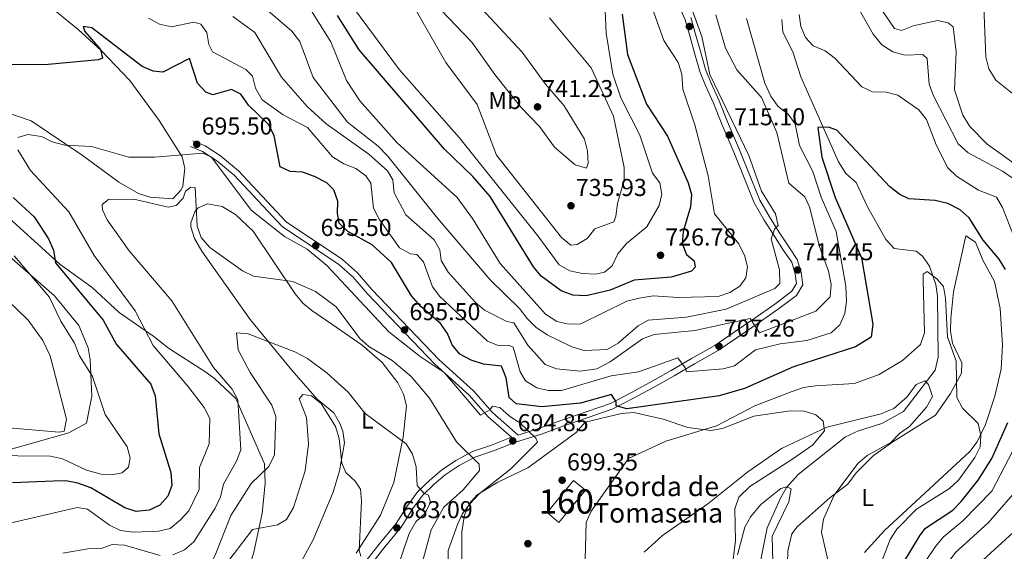
# Model space of a CAD drawing. Units: metres. Extents: x 621133 to 628044, y 4724866 to 4729616.
# Drawn here: x 626270 to 626674, y 4728080 to 4728298 of the extents above; entities that cross this region are included whole.
import ezdxf
from ezdxf.enums import TextEntityAlignment as Align

# ---------------------------------------------------------------- set-up
doc = ezdxf.new("R2010")
doc.units = ezdxf.units.M
doc.header["$MEASUREMENT"] = 0
doc.linetypes.add('DGN Style 3', pattern=[120.62218, 86.1587, -34.46348])
for name, color, linetype, lineweight in [('Nivel 11', 7, 'Continuous', 0), ('Nivel 18', 7, 'Continuous', 0), ('Nivel 21', 7, 'Continuous', 0), ('Nivel 35', 7, 'Continuous', 0), ('Nivel 36', 7, 'Continuous', 0), ('Nivel 37', 7, 'Continuous', 0), ('Nivel 4', 7, 'Continuous', 0), ('Nivel 41', 7, 'Continuous', 0), ('Nivel 44', 7, 'Continuous', 0), ('Nivel 48', 7, 'Continuous', 0), ('Nivel 5', 7, 'Continuous', 0), ('Nivel 53', 7, 'Continuous', 0), ('Nivel 57', 7, 'Continuous', 0), ('Nivel 7', 7, 'Continuous', 0)]:
    doc.layers.add(name, color=color, linetype=linetype, lineweight=lineweight)
doc.styles.add('Style-Arial', font='txt')
doc.styles.add('Style-Arial Narrow', font='txt')

# ---------------------------------------------------------------- blocks, each defined once
blk = doc.blocks.new('5PATER')
at = {"layer": 'Nivel 7', "linetype": 'Continuous', "lineweight": 0}
h = blk.add_hatch(color=51, dxfattribs=at)
edge = h.paths.add_edge_path()
edge.add_ellipse((0, 0), major_axis=(-1.1, -1.11), ratio=0.999422, start_angle=0, end_angle=360)

msp = doc.modelspace()

# ---------------------------------------------------------------- linework, layer by layer
at = {"layer": 'Nivel 11', "color": 142, "linetype": 'DGN Style 3', "lineweight": 13}
msp.add_polyline3d([(626582.69, 4728297.87, 701.52), (626583.14, 4728292.87, 701.52), (626587.35, 4728284.2, 701.24), (626590.61, 4728274.29, 701.24), (626605.99, 4728239.43, 698.72), (626608.98, 4728234.63, 698.44), (626613.34, 4728230.93, 697.87), (626617.94, 4728220.93, 697.03), (626625.47, 4728207.53, 696.75), (626628.89, 4728203.9, 696.21), (626637.94, 4728202.75, 695.07), (626640.47, 4728200.74, 695.07), (626643.38, 4728196.59, 695.07), (626645.99, 4728189.11, 694.37), (626646.72, 4728184.26, 693.26), (626646.98, 4728159.22, 691.14), (626645.78, 4728153.91, 691.14), (626632.75, 4728136.91, 689.74), (626623.81, 4728132.01, 690.02), (626614.3, 4728129.04, 688.54), (626608.93, 4728126.52, 687.77), (626589.4, 4728111.07, 685.96), (626584.66, 4728105.67, 685.47), (626582.18, 4728101.35, 685.14), (626576.67, 4728089.13, 684.41), (626572.78, 4728069.5, 683.86)], dxfattribs=at)
at = {"layer": 'Nivel 18', "color": 1, "linetype": 'DGN Style 3', "lineweight": 13}
msp.add_polyline3d([(626491.21, 4728091.41, 697.74), (626502.1, 4728104.57, 696.75), (626497.24, 4728108.58, 698.35), (626486.36, 4728095.43, 699.37), (626491.21, 4728091.41, 697.74)], dxfattribs=at)
at = {"layer": 'Nivel 21', "color": 7, "linetype": 'DGN Style 3', "lineweight": 0}
for points in [[(626540.81, 4728302.63, 716.64), (626543.09, 4728297.76, 716.64), (626544.94, 4728291.19, 716.36), (626547.05, 4728283.63, 716.08), (626549.02, 4728276.54, 715.73), (626551.39, 4728270.71, 715.17), (626554.76, 4728263.47, 715.1), (626558.17, 4728254.85, 715.24), (626563.03, 4728243.45, 715.45), (626567.84, 4728231.5, 715.8), (626571.44, 4728222.57, 715.8), (626575.56, 4728215.54, 715.66), (626579.46, 4728209.35, 715.17), (626583.5, 4728203.09, 714.68), (626586.82, 4728198.25, 714.61), (626588.2, 4728193.46, 714.75), (626588.78, 4728189.52, 714.19), (626586.83, 4728186.3, 713.06), (626579.88, 4728181.06, 711.38), (626571.22, 4728174.98, 709.77), (626562.81, 4728169.19, 708.5), (626555.27, 4728164.09, 707.38), (626545.61, 4728158.68, 705.77), (626537.24, 4728153.73, 704.02), (626528.53, 4728148.84, 701.98), (626520.71, 4728144.61, 700.86), (626512.33, 4728140.26, 699.67), (626502.86, 4728136.98, 698.76), (626492.39, 4728133.41, 697.7), (626483.19, 4728130.05, 695.74), (626474.51, 4728127.28, 694.7), (626463.93, 4728136.53, 695.45), (626456.14, 4728145.35, 695.17), (626442.03, 4728158.17, 695.73), (626414.39, 4728186.97, 695.31), (626408.48, 4728193.89, 696.01), (626402.35, 4728199.3, 696.43), (626379.16, 4728214.87, 695.24), (626359.63, 4728235.74, 695.8), (626352.26, 4728241.88, 695.38), (626345.98, 4728245.95, 695.45), (626340.88, 4728248.09, 695.45)], [(626365.93, 4728043.9, 671.25), (626361.89, 4728057.78, 673.07), (626361.47, 4728061.81, 673.84), (626361.99, 4728066.48, 675.25), (626365.89, 4728079.17, 676.93), (626369.32, 4728095.25, 681.74), (626370.59, 4728107.34, 684.53), (626370.37, 4728115.39, 686.1), (626358.55, 4728142.25, 689.98), (626349.81, 4728150.42, 691.03), (626345.76, 4728153.35, 691.02), (626330.82, 4728162.94, 694.05), (626324.84, 4728167.71, 695.17), (626310.6, 4728177.52, 696.5), (626299.5, 4728187.8, 698.75), (626286.32, 4728197.47, 699.94), (626255.68, 4728225.16, 703.8)], [(626411.44, 4728074.83, 679.74), (626417.33, 4728082.42, 681.43), (626424.4, 4728090.93, 683.67), (626429.21, 4728098.45, 684.66), (626433.3, 4728104.13, 685.5), (626438.28, 4728108.92, 686.69), (626442.99, 4728112.89, 688.16), (626448.92, 4728116.83, 689.85), (626455.66, 4728120.46, 690.9), (626463.5, 4728123.17, 693.28), (626471.79, 4728126.34, 694.77)]]:
    msp.add_polyline3d(points, dxfattribs=at)
at = {"layer": 'Nivel 21', "color": 7, "linetype": 'Continuous', "lineweight": 0}
for points in [[(626413.39, 4728073.25, 679.74), (626419.28, 4728080.85, 681.43), (626426.42, 4728089.45, 683.67), (626431.28, 4728097.05, 684.66), (626435.2, 4728102.49, 685.5), (626439.96, 4728107.06, 686.69), (626444.5, 4728110.89, 688.16), (626450.21, 4728114.69, 689.85), (626456.67, 4728118.17, 690.9), (626464.35, 4728120.83, 693.28), (626473.75, 4728124.41, 694.69), (626484, 4728127.68, 695.74), (626493.22, 4728131.06, 697.7), (626503.67, 4728134.61, 698.76), (626513.32, 4728137.96, 699.67), (626521.88, 4728142.41, 700.86), (626529.73, 4728146.65, 701.98), (626538.48, 4728151.56, 704.02), (626546.86, 4728156.51, 705.77), (626556.58, 4728161.96, 707.38), (626564.22, 4728167.13, 708.5), (626572.64, 4728172.93, 709.77), (626581.35, 4728179.04, 711.38), (626588.72, 4728184.59, 713.06), (626591.39, 4728188.99, 714.19), (626590.64, 4728193.99, 714.75), (626589.11, 4728199.33, 714.61), (626585.58, 4728204.48, 714.68), (626581.56, 4728210.69, 715.17), (626577.69, 4728216.84, 715.66), (626573.69, 4728223.67, 715.8), (626570.16, 4728232.44, 715.8), (626565.34, 4728244.41, 715.45), (626560.48, 4728255.8, 715.24), (626557.05, 4728264.46, 715.1), (626553.68, 4728271.71, 715.17), (626551.4, 4728277.35, 715.73), (626549.46, 4728284.3, 716.08), (626547.34, 4728291.87, 716.36), (626545.44, 4728298.63, 716.64)], [(626339.92, 4728245.78, 695.45), (626344.81, 4728243.73, 695.45), (626350.77, 4728239.86, 695.38), (626357.91, 4728233.92, 695.8), (626377.53, 4728212.95, 695.24), (626400.82, 4728197.31, 696.43), (626406.69, 4728192.13, 696.01), (626412.54, 4728185.29, 695.31), (626440.29, 4728156.37, 695.73), (626454.36, 4728143.59, 695.17), (626462.17, 4728134.76, 695.45), (626471.79, 4728126.34, 694.77)]]:
    msp.add_polyline3d(points, dxfattribs=at)
at = {"layer": 'Nivel 35', "color": 92, "linetype": 'DGN Style 3', "lineweight": 0}
msp.add_polyline3d([(626265.57, 4728200.57, 708.41), (626284.1, 4728184.43, 707.34), (626294.01, 4728172.28, 707.88), (626297.94, 4728163.07, 708.34), (626298.66, 4728158.17, 708.43), (626299.42, 4728143.16, 708.43), (626297.26, 4728132.16, 708.43), (626289.99, 4728128.17, 708.43), (626259.6, 4728119.63, 708.43)], dxfattribs=at)
at = {"layer": 'Nivel 36', "color": 92, "linetype": 'Continuous', "lineweight": 0}
for points in [[(626255.4, 4728262.69, 697.84), (626274.54, 4728256.3, 697.6), (626295.44, 4728242.19, 693.81), (626310.5, 4728231.15, 693.3), (626318.51, 4728226.4, 693.39), (626323.34, 4728224.91, 693.39), (626332.63, 4728224.31, 693.39), (626336.11, 4728227.89, 693.5), (626336.82, 4728229.39, 693.53), (626337.62, 4728236.87, 693.92), (626336.53, 4728241.49, 694.38), (626327.01, 4728256.39, 697.32), (626314.95, 4728272.77, 698.54), (626303.19, 4728285.09, 699.16), (626293.81, 4728293.72, 700.55), (626279.68, 4728305.29, 701.53), (626266.75, 4728317.43, 704.06)], [(626364.38, 4728174.64, 686.94), (626344.6, 4728202.7, 689.9), (626341.51, 4728207.98, 690.45), (626340.06, 4728212.8, 691.09), (626340.03, 4728214.42, 691.29), (626341.74, 4728218.93, 691.74), (626343.13, 4728220.5, 691.85), (626346.93, 4728222.23, 691.99), (626352.94, 4728221.06, 692.27), (626358.33, 4728217.75, 692.41), (626365.71, 4728210.91, 692.46), (626382.92, 4728185.18, 689.18), (626386.09, 4728181.43, 688.22), (626389.68, 4728178.42, 687.22), (626397.93, 4728172.8, 686.66), (626410.42, 4728164.18, 688.62), (626418.57, 4728157.09, 688.91), (626425.04, 4728148.72, 688.48), (626427.42, 4728143.98, 688.12), (626428.66, 4728139.19, 687.59), (626427.29, 4728126.36, 685.08), (626423.46, 4728107.77, 681.47), (626418, 4728094.39, 680.06), (626407.9, 4728078.74, 678.66)], [(626585.01, 4728069.69, 688.88), (626585.27, 4728079.76, 689), (626586.9, 4728086.68, 689), (626589.07, 4728089.57, 689), (626602.65, 4728101.68, 689.85), (626609.81, 4728107.04, 690.41), (626613.32, 4728111.74, 690.97), (626620.24, 4728118.67, 691.81), (626628.39, 4728124.47, 692.14), (626645.92, 4728135.45, 693.77), (626652.08, 4728144.29, 694.2), (626656.49, 4728152.71, 694.76), (626656.68, 4728156.93, 694.76), (626652.86, 4728165.03, 695.18), (626651.97, 4728169.93, 695.59), (626652.09, 4728175.08, 695.58), (626653.28, 4728186.11, 696.3), (626658.36, 4728209.12, 697.98), (626662.32, 4728206.46, 697.98), (626665.24, 4728199.03, 697.98), (626670.08, 4728190.29, 697.47), (626672.38, 4728179.21, 697.33), (626673.42, 4728164.24, 697), (626672.83, 4728154.29, 696.58), (626670.29, 4728143.18, 696.07), (626666.37, 4728131.57, 695.57), (626663.02, 4728124.53, 695.32), (626659.96, 4728120.52, 695.05), (626624.88, 4728088.07, 692.64), (626616.68, 4728078.97, 691.54)], [(626385.56, 4728075.42, 676.98), (626390.36, 4728084.17, 677.28), (626398.51, 4728103.82, 677.96), (626401.04, 4728112.63, 682.22), (626403.18, 4728124.01, 681.61), (626402.5, 4728128.88, 681.36), (626401.29, 4728132.01, 681.33), (626398.83, 4728136.34, 682.05), (626391.95, 4728142.01, 682.59), (626381.48, 4728153.87, 683.47), (626364.38, 4728174.64, 686.94)], [(626452.4, 4728094.31, 695.08), (626454.34, 4728098.97, 695.34), (626457.7, 4728102.76, 695.92), (626466.08, 4728107.97, 697.59), (626478.51, 4728113.74, 699.71), (626498.3, 4728128.37, 698.44), (626502, 4728132.55, 698.58), (626516.96, 4728136.11, 698.44), (626521.93, 4728136.58, 697.96), (626534.07, 4728133.78, 696.9), (626544.21, 4728130.31, 694.94), (626553.56, 4728129.09, 693.53), (626558.44, 4728129.92, 692.85), (626571.23, 4728135.03, 692.69), (626586.13, 4728137.27, 692.44), (626592.04, 4728137.06, 692.27), (626596.66, 4728135.53, 691.94), (626599.74, 4728132.97, 691.71), (626600.24, 4728128.95, 691.71), (626595.38, 4728123.15, 691.43), (626586.83, 4728117.21, 690.17), (626569.67, 4728106.19, 689.15), (626565.14, 4728101.81, 688.48), (626563.49, 4728096.96, 688.34), (626563.72, 4728083.85, 687.92), (626562.78, 4728076.27, 686.94)], [(626451.34, 4728076.37, 696.34), (626451.37, 4728087.47, 695.14), (626452.4, 4728094.31, 695.08)]]:
    msp.add_polyline3d(points, dxfattribs=at)
at = {"layer": 'Nivel 4', "color": 30, "linetype": 'Continuous', "lineweight": 30, "flags": 128}
for points, elevation in [([(626517.2, 4728300.03), (626519.41, 4728283.53), (626527.22, 4728263.12), (626535.8, 4728249.94), (626544.26, 4728230.79), (626545.67, 4728225.99), (626545.2, 4728220.95), (626542.21, 4728210.87), (626541.84, 4728205.88), (626543.63, 4728201.45), (626546.72, 4728198.76), (626547.17, 4728196.15), (626545.65, 4728194.51), (626537.32, 4728192.08), (626522.05, 4728190.83), (626512.25, 4728186.73), (626502.46, 4728184.46), (626496.89, 4728184.74), (626492.08, 4728186.48), (626483.95, 4728192.56), (626480.75, 4728196.35), (626463.04, 4728225.21), (626455.88, 4728233.35), (626444.22, 4728244.66), (626409.13, 4728285.43), (626400.34, 4728299.49)], 725), ([(626674.56, 4728195.19), (626671.96, 4728199.46), (626665.47, 4728207.26), (626659.71, 4728216.38), (626656.03, 4728219.75), (626650.88, 4728222.36), (626645.75, 4728223.57), (626634.84, 4728224.2), (626631.26, 4728226), (626627.1, 4728229.17), (626605.33, 4728252.38), (626601.94, 4728253.65), (626597.56, 4728253.48), (626599.2, 4728241.41), (626604.63, 4728224.8), (626615.53, 4728200.08), (626620.13, 4728172.85), (626619.47, 4728167.45), (626612.95, 4728163.52), (626587.6, 4728155.27), (626567.46, 4728146.33), (626557.03, 4728143.3), (626519.17, 4728137.97), (626514.73, 4728139.21), (626514.66, 4728140.96), (626512.8, 4728143.87), (626500.12, 4728140.4), (626484.21, 4728138.91), (626473.65, 4728140.08), (626470.73, 4728142.61), (626469.53, 4728150.81), (626467.68, 4728155.49), (626460.19, 4728156.42), (626455.22, 4728157.98), (626450.56, 4728160.43), (626447.44, 4728164.33), (626445.52, 4728168.97), (626442.57, 4728173.07), (626434.54, 4728180), (626430.69, 4728184.41), (626422.44, 4728198.14), (626414.5, 4728205.31), (626404.58, 4728210.79), (626400.99, 4728214.29), (626400.26, 4728218.17), (626400.41, 4728223.26), (626398.83, 4728227.94), (626395.91, 4728230.81), (626390.9, 4728233.43), (626385.91, 4728235.17), (626380.81, 4728235.5), (626376.7, 4728237.45), (626374.28, 4728250.16), (626372.07, 4728254.64), (626363.79, 4728262.75), (626360.64, 4728267.19), (626356.7, 4728269.14), (626349.07, 4728266.94), (626346.22, 4728268.04), (626342.83, 4728271.73), (626339.54, 4728281.82), (626328.52, 4728276.31), (626324.65, 4728276.69), (626320.03, 4728278.6), (626299.4, 4728294.49), (626295.86, 4728295.06), (626296.47, 4728292.98), (626302.9, 4728285.5), (626303.74, 4728282.02), (626302.18, 4728281.26), (626281.46, 4728279.41), (626266.2, 4728279.32)], 700), ([(626267.15, 4728224.83), (626275.7, 4728216.89), (626281.67, 4728207.82), (626283.6, 4728203.15), (626284.5, 4728197.92), (626304.01, 4728174.47), (626309.59, 4728164.47), (626323.62, 4728148.18), (626325.39, 4728143.34), (626326.92, 4728127.72), (626331.86, 4728111.82), (626332.24, 4728106.57), (626330.66, 4728102.12), (626327.29, 4728098.48)], 700), ([(626663.32, 4728108.77), (626668.95, 4728117.63), (626675.57, 4728132.41)], 700), ([(626327.29, 4728098.48), (626322.98, 4728096.39), (626317.56, 4728095.83), (626312.94, 4728097.4), (626298.93, 4728105.64), (626293.59, 4728107.54), (626288.67, 4728108.4), (626283.64, 4728108.39), (626266.83, 4728107.59)], 700), ([(626628.89, 4728068.49), (626639.52, 4728086.12), (626641.79, 4728088.99), (626652.91, 4728096.44), (626656.4, 4728100.01), (626663.32, 4728108.77)], 700)]:
    msp.add_lwpolyline(points, dxfattribs=dict(at, elevation=elevation))
at = {"layer": 'Nivel 5', "color": 30, "linetype": 'Continuous', "lineweight": 0, "flags": 128}
for points, elevation in [([(626509.96, 4728307.57), (626510.55, 4728292.24), (626513.39, 4728275.46), (626516.62, 4728265.78), (626524.44, 4728250.44), (626529.65, 4728234.84), (626532.66, 4728230.79), (626533.49, 4728226.21), (626532.35, 4728221.57), (626527.34, 4728212.78), (626518.91, 4728205.91), (626515.35, 4728201.61), (626513.13, 4728196.69), (626509.93, 4728194.16), (626506.23, 4728193.36), (626500.96, 4728193.59), (626495.65, 4728194.71), (626491.31, 4728197.21), (626482.59, 4728209.12), (626450.23, 4728249.43), (626425.81, 4728277.15), (626396.64, 4728316.6)], 730), ([(626681.02, 4728236.76), (626667.04, 4728246.71), (626660.02, 4728253.98), (626657.13, 4728258.59), (626653.68, 4728269.01), (626654.4, 4728284.61), (626653.12, 4728294.87), (626651.09, 4728296.55), (626646.66, 4728297.48), (626636.65, 4728295.34), (626631.9, 4728293.4), (626629.02, 4728294.17), (626615.31, 4728314.26)], 715), ([(626542.82, 4728310.65), (626549.91, 4728290.89), (626553.19, 4728275.24), (626569.16, 4728242.07), (626574.46, 4728227.33), (626580.17, 4728218.14), (626581.23, 4728213.36), (626579.76, 4728211.76), (626578.38, 4728207.76), (626581.86, 4728195.06), (626581.95, 4728189.52), (626579.82, 4728187.41), (626559.96, 4728178.97), (626543.63, 4728175.71), (626527.88, 4728174.45), (626523.81, 4728172.1), (626515.53, 4728164.98), (626511.02, 4728162.39), (626501.64, 4728161.99), (626496.58, 4728163.44), (626486.44, 4728168.47), (626481.71, 4728171.58), (626478.14, 4728175.08), (626475.05, 4728179.22), (626462.97, 4728191.04), (626441.38, 4728216.31), (626420.87, 4728241.85), (626416.99, 4728245.87), (626404.35, 4728255.78), (626390.24, 4728274.02), (626384.77, 4728288.85), (626381.52, 4728293.09), (626368.87, 4728303.93)], 715), ([(626433.24, 4728311.86), (626455.41, 4728288.59), (626464.91, 4728275.35), (626475.52, 4728261.94), (626483.29, 4728253.9), (626489.46, 4728245.52), (626497.93, 4728238.23), (626502.59, 4728236.87), (626503.17, 4728238.87), (626502.98, 4728243.87), (626501.75, 4728248.75), (626493.37, 4728262.42), (626485.69, 4728271.32), (626476.06, 4728284.4), (626450.1, 4728312.51)], 740), ([(626678.81, 4728266.35), (626670.61, 4728273.03), (626667.75, 4728277.64), (626666.48, 4728282.49), (626665.41, 4728310.03), (626663.58, 4728311.93), (626656.6, 4728310.78)], 720), ([(626678.12, 4728232.3), (626673.38, 4728235.63), (626659.26, 4728243.1), (626655.14, 4728246.81), (626644.99, 4728266.57), (626643.27, 4728271.33), (626642.43, 4728281.83), (626640.61, 4728283.51), (626633.43, 4728283.2), (626628.38, 4728284.64), (626623.82, 4728287.43), (626620.28, 4728291.85), (626612.26, 4728305.86)], 710), ([(626528.71, 4728304.99), (626534.36, 4728289.19), (626540.19, 4728280.2), (626541.64, 4728275.41), (626542.15, 4728269.31), (626547.06, 4728254.57), (626552.51, 4728233.73), (626555.09, 4728218.03), (626564.99, 4728205.91), (626567.36, 4728201.18), (626568.62, 4728196.33), (626567.94, 4728191.77), (626565.44, 4728188.38), (626561.37, 4728185.81), (626556.66, 4728184.13), (626540.18, 4728183.68), (626529.88, 4728184.39), (626524.17, 4728183.5), (626519.17, 4728182.21), (626500.22, 4728172.93), (626495.23, 4728172.73), (626490.32, 4728173.86), (626485.72, 4728176.85), (626467.02, 4728197.76), (626455.78, 4728216.19), (626449.43, 4728224.82), (626424.59, 4728247.36), (626409.4, 4728264.43), (626403.94, 4728272.83), (626397.49, 4728288.76), (626388.84, 4728302.68)], 720), ([(626431.64, 4728303.23), (626444.8, 4728280.27), (626457.58, 4728263), (626465.57, 4728242.13), (626492.21, 4728208.38), (626496.06, 4728205.18), (626498.68, 4728205.56), (626502.86, 4728208.02), (626506, 4728211.87), (626513.73, 4728214.86), (626514.58, 4728217.14), (626515.26, 4728222.32), (626518.06, 4728232.08), (626517.98, 4728237.08), (626513.58, 4728258.13), (626504.4, 4728278.04), (626487.36, 4728298.61)], 735), ([(626432.86, 4728201.36), (626430.21, 4728201.7), (626425.8, 4728204.07), (626417.38, 4728215.9), (626415.07, 4728220.35), (626413.96, 4728230.69), (626411.87, 4728233.68), (626407.86, 4728236.66), (626402.91, 4728238.59), (626398.22, 4728241.46), (626387.97, 4728253.52), (626378, 4728258.7), (626369.4, 4728264.96), (626366.61, 4728269.67), (626365.32, 4728274.67), (626362.58, 4728277.41), (626348.93, 4728284.57), (626347.5, 4728287.58), (626346.65, 4728292.6), (626344.1, 4728296.01), (626341.22, 4728296.77), (626332.08, 4728294.89), (626327.19, 4728295.91), (626322.62, 4728298.44)], 705), ([(626472.64, 4728173.29), (626469.77, 4728173.84), (626460.59, 4728178.53), (626456.81, 4728181.81), (626445.73, 4728194.19), (626442.92, 4728198.91), (626442.31, 4728203.27), (626439.96, 4728207.35), (626428.38, 4728217.66), (626423.54, 4728226.73), (626423.07, 4728232.11), (626420.88, 4728235.79), (626413.16, 4728242.56), (626395.57, 4728255), (626387.8, 4728262.17), (626377.31, 4728274.23), (626366.31, 4728292.48), (626357.24, 4728299.16)], 710), ([(626568.21, 4728298.26), (626575.81, 4728271.79), (626578.21, 4728266.4), (626581.07, 4728262.3), (626585.3, 4728258.99), (626588.29, 4728254.99), (626590.05, 4728246.15), (626595.46, 4728235.5), (626598.87, 4728224.91), (626605.08, 4728210.88), (626609.02, 4728188.45), (626609.31, 4728182.26), (626608.62, 4728177.19), (626606.61, 4728172.5), (626603, 4728169.29), (626593.03, 4728166.08), (626582.12, 4728164.76), (626571.9, 4728162.19), (626563.38, 4728155.71), (626558.6, 4728154.43), (626543.56, 4728153.16), (626543.01, 4728154.92), (626540, 4728158.97), (626523.85, 4728153.24), (626512.65, 4728151.56), (626492.26, 4728145.51), (626486.99, 4728145.53), (626482.14, 4728146.69), (626477.43, 4728149.49), (626475.29, 4728153.2), (626472.49, 4728163.4), (626470.48, 4728164.2), (626466.32, 4728164.04), (626461.86, 4728165.84), (626442.29, 4728184.17), (626439.3, 4728188.18), (626435.6, 4728198.4), (626432.86, 4728201.36)], 705), ([(626555.6, 4728299.73), (626559.56, 4728286.1), (626564.25, 4728277.25), (626574.38, 4728265.83), (626580.75, 4728251.47), (626585.64, 4728230.71), (626592.18, 4728225.05), (626594.09, 4728220.96), (626598.23, 4728204.66), (626601.91, 4728194.49), (626603, 4728189.05), (626602.58, 4728184.07), (626596.74, 4728178.12), (626573.6, 4728169.26), (626569.75, 4728175.05), (626546.99, 4728170.24), (626530.3, 4728168.49), (626525.57, 4728166.83), (626512.26, 4728157.32), (626506.84, 4728154.5), (626499.94, 4728153.5), (626490.26, 4728154.44), (626485.6, 4728156.27), (626478.44, 4728164.22), (626472.64, 4728173.29)], 710), ([(626679.35, 4728205.38), (626673.42, 4728220.7), (626670.85, 4728224.99), (626663.5, 4728227.78), (626654.5, 4728233.57), (626650.86, 4728237.01), (626646.18, 4728246.44), (626642.2, 4728256.79), (626638.97, 4728260.84), (626630.41, 4728266.87), (626625.54, 4728268), (626620.04, 4728268.23), (626615.58, 4728270.25), (626604.6, 4728281.89), (626600.53, 4728285.03), (626595.63, 4728287.03), (626592.43, 4728290.42), (626590.5, 4728294.95), (626589.85, 4728299.91)], 705), ([(626445.55, 4728069.11), (626445.77, 4728079.79), (626449.56, 4728090.55), (626451.68, 4728095.07), (626454.83, 4728099.21), (626458.5, 4728103.18), (626471.49, 4728113.33), (626482.48, 4728124.28), (626481.76, 4728126.01), (626475.15, 4728132.33), (626470.88, 4728135.02), (626467.01, 4728138.6), (626463.92, 4728139.14), (626462.88, 4728137.57), (626459.02, 4728135.44), (626444.08, 4728152.89), (626434.18, 4728159.5), (626421.37, 4728169.67), (626395.89, 4728196.85), (626387.88, 4728203.52), (626378.55, 4728208.84), (626364.88, 4728219.55), (626348.55, 4728241.32), (626344.98, 4728242.94), (626325.08, 4728241.3), (626314.55, 4728241.33), (626299.24, 4728245.79), (626288.26, 4728246.24), (626283.16, 4728247.58), (626278.68, 4728249.82), (626273.17, 4728250.71), (626269.05, 4728249.45)], 695), ([(626269.02, 4728244.41), (626274.26, 4728235.89), (626289.96, 4728218.89), (626300.29, 4728200.98), (626317.19, 4728178.25), (626324.54, 4728164.06), (626338.78, 4728147.27), (626345.48, 4728138.54), (626347.81, 4728134.08), (626347.59, 4728123.7), (626343.58, 4728113.9), (626343.48, 4728104.9), (626339.21, 4728096.18), (626335.85, 4728092.48), (626331.54, 4728088.94), (626326.81, 4728087.8), (626316.52, 4728087.41), (626311.23, 4728088.08), (626306.72, 4728090.24), (626297.62, 4728096.81), (626293.31, 4728097.48), (626262.88, 4728090.39)], 695), ([(626409.39, 4728166.85), (626399.67, 4728179.96), (626391.28, 4728186.25), (626381.91, 4728190.28), (626365.81, 4728192.51), (626361.28, 4728194.63), (626347.81, 4728204.32), (626344.36, 4728208.36), (626342.65, 4728213.07), (626341.82, 4728228.88), (626340.06, 4728229.03), (626337.92, 4728227.41), (626336.94, 4728224.53), (626333.98, 4728221.56), (626330.72, 4728220.78), (626316.71, 4728224.17), (626306.25, 4728224), (626303.69, 4728221.93), (626303.78, 4728219.74), (626305.69, 4728215.65), (626314.77, 4728202.91), (626332.28, 4728182.34), (626349.34, 4728154.95), (626357.06, 4728146.11), (626359.37, 4728141.67), (626360.65, 4728121.24), (626358.86, 4728116.57), (626353.52, 4728107.14), (626352.18, 4728101.83), (626350.06, 4728097.3), (626341.27, 4728083.42), (626337.5, 4728080.14), (626332.61, 4728078.07)], 690), ([(626267.51, 4728200.79), (626281.93, 4728183.98), (626286.71, 4728174.03), (626292.32, 4728165.03), (626294.27, 4728159.84), (626299.65, 4728151.27), (626304.85, 4728135.67), (626313.92, 4728122.42), (626315.19, 4728117.86), (626314.46, 4728114.11), (626311.91, 4728111.81), (626308.21, 4728111.01), (626303.21, 4728111.16), (626297.18, 4728112.78), (626287.35, 4728117.45), (626282.47, 4728118.57), (626255.52, 4728118.91)], 705), ([(626621.47, 4728069.52), (626627.26, 4728084.44), (626629.95, 4728088.65), (626638.08, 4728096.84), (626651.6, 4728105.27), (626655.35, 4728108.75), (626661.95, 4728118.02), (626664.19, 4728122.49), (626664.45, 4728127.11), (626663.4, 4728132.01), (626657, 4728138.23), (626654.65, 4728142.69), (626654.35, 4728157.61), (626650.83, 4728167.61), (626650, 4728183.37), (626649.08, 4728188.28), (626646.41, 4728191.35), (626642.44, 4728194.44), (626640.85, 4728193.33), (626640.73, 4728190.69), (626641.33, 4728169.22), (626639.69, 4728164.49), (626632.37, 4728157.86), (626622.79, 4728152.09), (626612.63, 4728148.43), (626596.54, 4728147.53), (626591.6, 4728146.76)], 695), ([(626256.02, 4728190.97), (626273.19, 4728174.4), (626279.29, 4728166.13), (626282.3, 4728159.83), (626289.01, 4728133.76), (626288.1, 4728128.9), (626285.92, 4728128.38), (626263.69, 4728130.38)], 710), ([(626424.42, 4728071.11), (626429.74, 4728086.89), (626432.41, 4728091.59), (626436.22, 4728095.25), (626438.46, 4728099.72), (626437.7, 4728102.55), (626435.69, 4728103.35), (626432.94, 4728106.53), (626432.64, 4728114.2), (626431.12, 4728119.41), (626428.42, 4728123.63), (626411.68, 4728136.1), (626404.7, 4728144.93), (626396.06, 4728152.72), (626387.92, 4728158.75), (626382.78, 4728161.42), (626363.63, 4728168.8), (626358.79, 4728169.27), (626359.5, 4728162.28)], 685), ([(626434.62, 4728073.14), (626438.74, 4728088.32), (626444.01, 4728097.64), (626451.89, 4728104.78), (626458.6, 4728112.72), (626458.5, 4728115.35), (626449.16, 4728124.42), (626438.06, 4728142.36), (626430.57, 4728151.35), (626422.7, 4728157.91), (626413.21, 4728163.62), (626409.39, 4728166.85)], 690), ([(626359.5, 4728162.28), (626364.36, 4728152.98), (626373.31, 4728139.56), (626375.01, 4728134.85), (626374.44, 4728119.08), (626372.09, 4728114.28), (626364.89, 4728107.43), (626356.46, 4728094.18), (626350.02, 4728077.9), (626340.29, 4728059.18), (626337.82, 4728058.56), (626333.18, 4728059.26), (626328.53, 4728061.09), (626323.09, 4728065.02), (626318.4, 4728067.03), (626314.03, 4728066.64), (626303.19, 4728063.37), (626298.45, 4728061.22), (626294.4, 4728058.28), (626293.22, 4728054.43), (626288.36, 4728045.14), (626268.53, 4728012.03)], 685), ([(626602.56, 4728071.7), (626599.11, 4728087.33), (626599.8, 4728092.78), (626604.18, 4728102.63), (626614.02, 4728115.62), (626617.81, 4728118.89), (626627.51, 4728124.26), (626631.1, 4728127.91), (626635.22, 4728130.75), (626642.1, 4728138.64), (626644.56, 4728143.12), (626642.95, 4728148.08), (626641.46, 4728149.58), (626637.9, 4728148.01), (626634.26, 4728142.93), (626628.73, 4728138.12), (626623.55, 4728135.95), (626601.17, 4728130.48), (626582.58, 4728121.77), (626568.75, 4728112.13), (626552.4, 4728099.02), (626533.78, 4728085.99), (626526.28, 4728079.15)], 690), ([(626409.86, 4728077.47), (626409.12, 4728079.86), (626410.09, 4728100.08), (626409.69, 4728105.06), (626407.58, 4728108.32), (626403.72, 4728111.9), (626402.03, 4728115.78), (626400.99, 4728125.83), (626399.48, 4728130.82), (626393.63, 4728140.25), (626389.56, 4728143.38), (626386.03, 4728143.91), (626384.57, 4728142.09), (626387.49, 4728134.53), (626388.39, 4728123.64), (626387.02, 4728112.57), (626382.18, 4728097.45), (626379.28, 4728092.57), (626375.58, 4728090.42), (626365.35, 4728088.49), (626353.46, 4728072.88)], 680), ([(626591.6, 4728146.76), (626586.58, 4728145.04), (626571.6, 4728139.21), (626555.93, 4728131.05), (626535.11, 4728124.77), (626519.81, 4728117.6), (626504.41, 4728095.95), (626502.4, 4728091.36), (626501.85, 4728071.28)], 695), ([(626633.62, 4728063.42), (626645.87, 4728081.44), (626649.02, 4728085.32), (626657.06, 4728091.99), (626669.05, 4728104.2), (626689.55, 4728143.66)], 705), ([(626579.34, 4728064.23), (626578.85, 4728085.74), (626585.65, 4728099.9), (626586.55, 4728105.2), (626584.76, 4728106.01), (626582.38, 4728105.26), (626574.1, 4728098.76), (626570.09, 4728093.82), (626567.62, 4728089.46), (626564.56, 4728078.03)], 685), ([(626674.23, 4727945.44), (626660.39, 4727952.79), (626656.98, 4727956.91), (626651.46, 4727966.94), (626644.98, 4727975.68), (626642.61, 4727980.42), (626641.35, 4727985.26), (626640.31, 4728028.81), (626640.75, 4728057.35), (626641.59, 4728062.27), (626654.05, 4728079.1), (626667.52, 4728091.28), (626681.27, 4728107.09)], 710), ([(626678.45, 4727952.4), (626673.64, 4727955.2), (626659, 4727970.65), (626655.98, 4727975.14), (626651.98, 4727984.31), (626649.5, 4727995.29), (626647.03, 4728042.58), (626647.05, 4728047.63), (626648.09, 4728052.52), (626656.16, 4728067.5), (626680.75, 4728089.95)], 715), ([(626327.48, 4728077.83), (626312.8, 4728082.1), (626307.8, 4728082.35), (626303.63, 4728080.87), (626298.63, 4728080.73), (626287.48, 4728078.72)], 690)]:
    msp.add_lwpolyline(points, dxfattribs=dict(at, elevation=elevation))
at = {"layer": 'Nivel 53', "color": 1, "linetype": 'Continuous', "lineweight": 0}
msp.add_3dface([(626491.21, 4728091.41, 697.74), (626502.1, 4728104.57, 696.75), (626497.24, 4728108.58, 698.35), (626486.36, 4728095.43, 699.37)], dxfattribs=at)
at = {"layer": 'Nivel 57', "color": 92, "linetype": 'DGN Style 3', "lineweight": 0}
msp.add_polyline3d([(626259.6, 4728119.63, 708.43), (626289.99, 4728128.17, 708.43), (626297.26, 4728132.16, 708.43), (626299.42, 4728143.16, 708.43), (626298.66, 4728158.17, 708.43), (626297.94, 4728163.07, 708.34), (626294.01, 4728172.28, 707.88), (626284.1, 4728184.43, 707.34), (626265.57, 4728200.57, 708.41)], dxfattribs=at)

# ---------------------------------------------------------------- block references
at = {"layer": 'Nivel 7', "color": 51, "linetype": 'Continuous', "lineweight": 0}
for p in [(626544.81, 4728295, 716.41), (626482.42, 4728262, 741.23), (626561.16, 4728250.44, 715.1), (626342.48, 4728246.64, 695.5), (626496.15, 4728221.41, 735.93), (626391.36, 4728205, 695.5), (626532.92, 4728201.07, 726.78), (626589.23, 4728195.04, 714.45), (626427.83, 4728170.42, 695.5), (626556.97, 4728163.67, 707.26), (626472.26, 4728124.85, 694.85), (626492.54, 4728108.72, 699.35), (626424.68, 4728089.13, 683.09), (626478.47, 4728082.66, 699.87)]:
    msp.add_blockref('5PATER', p, dxfattribs=at)

# ---------------------------------------------------------------- texts
at = {"layer": 'Nivel 37', "color": 92, "linetype": 'Continuous', "lineweight": 0, "style": 'Style-Arial Narrow'}
for s, p in [('Mb', (626469.02, 4728264.62, 738.72)), ('L', (626412.48, 4728133.38, 684.61)), ('L', (626617.98, 4728101.62, 691.64))]:
    msp.add_text(s, height=7, dxfattribs=at).set_placement(p, align=Align.MIDDLE_CENTER)
at = {"layer": 'Nivel 41', "color": 7, "linetype": 'Continuous', "lineweight": 0, "style": 'Style-Arial'}
for s, p in [('741.23', (626484.4, 4728266, 741.23)), ('715.10', (626563.15, 4728254.44, 715.1)), ('695.50', (626344.46, 4728250.64, 695.5)), ('735.93', (626498.14, 4728225.41, 735.93)), ('695.50', (626393.34, 4728209, 695.5)), ('726.78', (626534.9, 4728205.07, 726.78)), ('714.45', (626591.22, 4728199.04, 714.45)), ('695.50', (626429.82, 4728174.42, 695.5)), ('707.26', (626558.95, 4728167.67, 707.26)), ('694.85', (626474.25, 4728128.85, 694.85)), ('699.35', (626494.52, 4728112.72, 699.35)), ('683.09', (626426.67, 4728093.13, 683.09))]:
    msp.add_text(s, height=7, dxfattribs=at).set_placement(p)
at = {"layer": 'Nivel 44', "color": 7, "linetype": 'Continuous', "lineweight": 0, "style": 'Style-Arial'}
for s, p in [('Borda de', (626510.76, 4728102.18, 694.74)), ('Tomasena', (626505.28, 4728091.3, 694.5))]:
    msp.add_text(s, height=8, dxfattribs=at).set_placement(p)
at = {"layer": 'Nivel 48', "color": 1, "linetype": 'Continuous', "lineweight": 0, "style": 'Style-Arial Narrow'}
msp.add_text('160', height=10, dxfattribs=at).set_placement((626494.22, 4728100, 697.96), align=Align.MIDDLE_CENTER)

doc.saveas('drawing.dxf')
